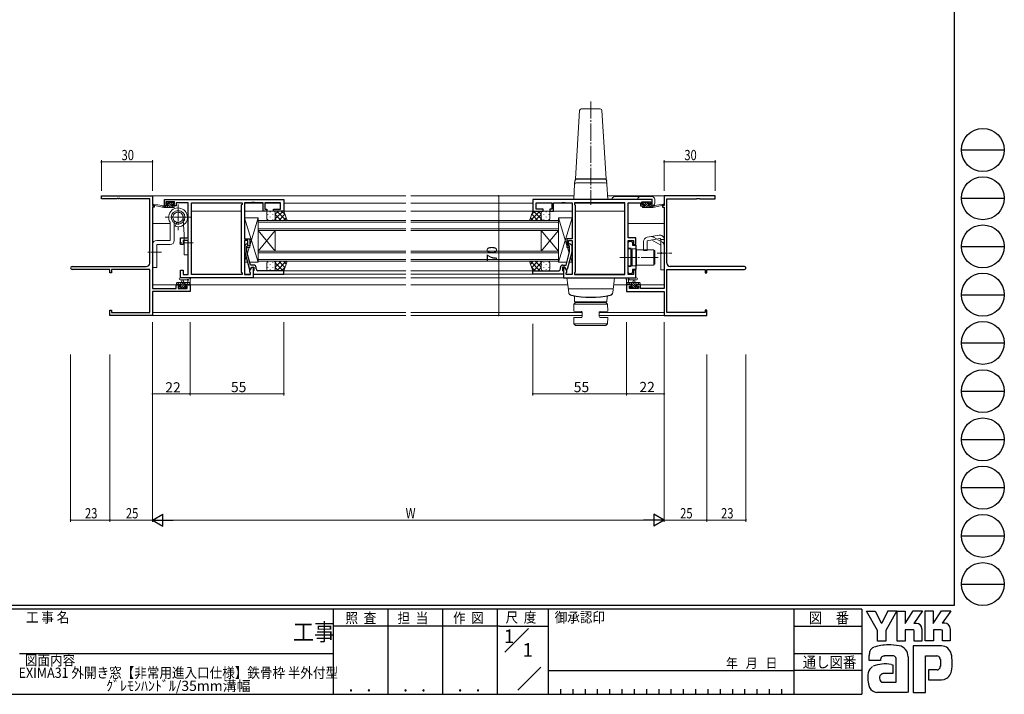
# Model space of a CAD drawing. Extents: x 0 to 1133, y 0 to 806.
# Drawn here: x 556 to 1133, y 0 to 395 of the extents above; entities that cross this region are included whole.
import ezdxf
from ezdxf.enums import TextEntityAlignment as Align

# ---------------------------------------------------------------- set-up
doc = ezdxf.new("R2010")
doc.units = 0
doc.linetypes.add('YCENTER_1', pattern=[13, 10, -1, 1, -1])
doc.linetypes.add('YHIDDEN_1', pattern=[4, 3, -1])
doc.layers.add('USER1', color=3, linetype='CONTINUOUS')
doc.layers.add('YKK_ZWAK', color=7, linetype='CONTINUOUS')
for name, color, linetype, lineweight in [('YKK_11', 7, 'CONTINUOUS', 30), ('YKK_12', 2, 'CONTINUOUS', 13), ('YKK_13', 4, 'CONTINUOUS', 13), ('YKK_D', 6, 'CONTINUOUS', 13)]:
    doc.layers.add(name, color=color, linetype=linetype, lineweight=lineweight)
doc.styles.get("Standard").update_dxf_attribs({"font": 'ROMANS.SHX', "bigfont": 'EXTFONT.SHX'})
doc.styles.add('YKK_OSSTYLE1', font='romans.shx', dxfattribs={"width": 0.9, "bigfont": 'EXTFONT.SHX'})

# ---------------------------------------------------------------- blocks, each defined once
blk = doc.blocks.new('A201')
at = {"layer": 'YKK_ZWAK', "color": 254, "linetype": 'Continuous'}
for p, q in [((571, 410), (571, 35)), ((571, 35), (21, 35)), ((544, 34), (21, 34)), ((389, 34), (389, 9)), ((437, 34), (437, 9)), ((452, 34), (452, 9)), ((524, 34), (524, 9)), ((544, 34), (544, 9)), ((548.59, 27.71), (545.31, 33.35)), ((545.31, 33.35), (547.82, 33.35)), ((547.82, 33.35), (549.62, 29.99)), ((551.6, 33.43), (549.77, 29.88)), ((554.19, 33.43), (550.95, 27.7)), ((551.6, 33.43), (554.19, 33.43)), ((554.33, 24.55), (554.33, 33.41)), ((554.33, 33.41), (556.63, 33.41)), ((556.63, 29.77), (559.04, 33.45)), ((556.63, 33.41), (556.63, 29.77)), ((559.04, 33.45), (561.77, 33.45)), ((561.77, 33.45), (559.24, 29.78)), ((562.55, 24.63), (562.55, 33.49)), ((562.55, 33.49), (564.89, 33.49)), ((564.89, 29.78), (567.34, 33.49)), ((564.89, 33.49), (564.89, 29.78)), ((567.34, 33.49), (570.04, 33.49)), ((569.77, 33.02), (567.54, 29.84)), ((570.04, 33.49), (569.77, 33.02)), ((549.62, 29.99), (549.77, 29.88)), ((559.99, 29.78), (559.24, 29.78)), ((568.29, 29.84), (567.54, 29.84)), ((548.59, 24.53), (548.59, 27.71)), ((550.95, 27.7), (550.95, 24.53)), ((558.98, 27.87), (556.7, 27.87)), ((556.7, 27.87), (556.7, 24.55)), ((559.29, 27.75), (558.98, 27.87)), ((559.29, 24.61), (559.29, 27.75)), ((561.53, 28.24), (561.53, 24.61)), ((567.26, 27.89), (564.99, 27.89)), ((564.99, 27.89), (564.99, 24.63)), ((567.57, 27.77), (567.26, 27.89)), ((567.57, 24.65), (567.57, 27.77)), ((569.83, 28.24), (569.83, 24.65)), ((550.95, 24.53), (548.59, 24.53)), ((556.7, 24.55), (554.33, 24.55)), ((559.02, 23.22), (559.02, 9.57)), ((567.3, 23.22), (559.02, 23.22)), ((561.53, 24.61), (559.29, 24.61)), ((564.99, 24.63), (562.55, 24.63)), ((567.57, 24.68), (567.61, 24.65)), ((569.83, 24.65), (567.57, 24.65)), ((524, 21), (544, 21)), ((546.08, 18.95), (546.08, 20.33)), ((553.25, 20.28), (550.61, 20.23)), ((562.61, 9.57), (562.61, 20.24)), ((562.61, 20.24), (565.93, 20.24)), ((549.41, 18.95), (546.08, 18.95)), ((552.55, 17.73), (553.05, 17.62)), ((553.05, 17.62), (553.05, 15.05)), ((554.02, 12.52), (554.02, 19.47)), ((557.51, 20.01), (557.51, 9.59)), ((566.98, 19.17), (566.99, 17.29)), ((452, 16), (524, 16)), ((553.05, 15.05), (550.2, 15.05)), ((566.01, 16.15), (563.48, 16.15)), ((563.48, 16.15), (563.48, 13.2)), ((550, 12.52), (554.02, 12.52)), ((553.71, 12.52), (553.96, 12.52)), ((554.02, 12.52), (554.02, 12.52)), ((563.48, 13.2), (567.28, 13.2)), ((567.28, 13.2), (568.06, 13.37)), ((21, 9), (544, 9)), ((549.41, 9.53), (548.34, 9.53)), ((557.28, 9.55), (549.41, 9.53)), ((557.51, 9.59), (557.28, 9.55)), ((559.02, 9.57), (562.05, 9.57)), ((562.05, 9.57), (562.61, 9.57))]:
    blk.add_line(p, q, dxfattribs=at)
at = {"layer": 'YKK_ZWAK', "color": 8, "linetype": 'Continuous'}
for p, q in [((573.13, 168.56), (585.73, 168.56)), ((573.13, 154.42), (585.73, 154.42)), ((573.13, 140.28), (585.73, 140.28)), ((573.13, 126.14), (585.73, 126.14)), ((573.13, 112), (585.73, 112)), ((573.13, 97.86), (585.73, 97.86)), ((573.13, 83.72), (585.73, 83.72)), ((573.13, 69.58), (585.73, 69.58)), ((573.13, 55.44), (585.73, 55.44)), ((573.13, 41.3), (585.73, 41.3))]:
    blk.add_line(p, q, dxfattribs=at)
at = {"layer": 'YKK_ZWAK', "color": 131, "linetype": 'Continuous'}
for p, q in [((405, 34), (405, 9)), ((421, 34), (421, 9)), ((437.7, 29), (389, 29)), ((437.7, 29), (452, 29)), ((524, 29), (544, 29)), ((439.26, 21.33), (446.19, 28.25)), ((297, 21), (389, 21)), ((443.05, 10.18), (449.85, 16.98)), ((544, 16), (524, 16)), ((455.6, 10.5), (455.6, 9)), ((459.2, 10.5), (459.2, 9)), ((462.8, 10.5), (462.8, 9)), ((466.4, 10.5), (466.4, 9)), ((470, 10.5), (470, 9)), ((473.6, 10.5), (473.6, 9)), ((477.2, 10.5), (477.2, 9)), ((480.8, 10.5), (480.8, 9)), ((484.4, 10.5), (484.4, 9)), ((488, 10.5), (488, 9)), ((491.6, 10.5), (491.6, 9)), ((495.2, 10.5), (495.2, 9)), ((498.8, 10.5), (498.8, 9)), ((502.4, 10.5), (502.4, 9)), ((506, 10.5), (506, 9)), ((509.6, 10.5), (509.6, 9)), ((513.2, 10.5), (513.2, 9)), ((516.8, 10.5), (516.8, 9)), ((520.4, 10.5), (520.4, 9))]:
    blk.add_line(p, q, dxfattribs=at)
at = {"layer": 'YKK_ZWAK', "color": 8, "linetype": 'Continuous'}
for centre in [(579.43, 168.56), (579.43, 154.42), (579.43, 140.28), (579.43, 126.14), (579.43, 112), (579.43, 97.86), (579.43, 83.72), (579.43, 69.58), (579.43, 55.44), (579.43, 41.3)]:
    blk.add_circle(centre, 6.3, dxfattribs=at)
at = {"layer": 'YKK_ZWAK', "color": 254, "linetype": 'Continuous'}
for centre, radius, start, end in [((559.99, 28.24), 1.54, 0.0017, 89.996), ((568.29, 28.29), 1.54, 0.0017, 89.996), ((551.66, 10.86), 12.63, 89.8916, 109.3085), ((552.03, 8.67), 14.82, 78.7801, 91.4694), ((554.38, 20.07), 3.18, 40.6642, 80.3169), ((567.19, 20.11), 3.1, 14.4457, 87.0875), ((549.69, 20.31), 3.6, 158.4108, 179.7178), ((548, 21.1), 1.75, 109.0213, 161.5126), ((550.51, 19.02), 1.21, 85.5055, 126.7804), ((552.9, 19.18), 1.16, 14.7552, 72.4499), ((554.22, 20.08), 3.29, 358.7806, 38.7656), ((566.05, 19.37), 0.878, 16.4312, 96.9166), ((555.55, 18.15), 14.9, 350.9903, 10.6762), ((550.8, 8.39), 9.51, 79.381, 112.0583), ((550.91, 18.99), 1.51, 138.4638, 181.7136), ((564.38, 18.85), 2.62, 4.9342, 17.0355), ((553.61, 13.72), 7.92, 168.7637, 199.8008), ((548.59, 14.77), 2.79, 121.8271, 169.0847), ((550.21, 14.01), 1.03, 90.3395, 178.0364), ((566.01, 17.08), 0.933, 269.9547, 342.9014), ((564.36, 17.54), 2.64, 343.6902, 354.7536), ((567.24, 16.32), 3.07, 285.4429, 349.9045), ((550.84, 13.77), 1.69, 171.082, 216.7192), ((550.18, 13.6), 1.09, 230.9728, 260.7549), ((548.6, 12.25), 2.73, 207.3144, 263.5946)]:
    blk.add_arc(centre, radius, start, end, dxfattribs=at)
at = {"layer": 'YKK_ZWAK', "color": 131, "linetype": 'Continuous', "style": 'YKK_OSSTYLE1', "width": 0.9}
for s, height, p in [('工 事 名', 3, (298.87, 30.05)), ('照  査', 3, (392.56, 29.87)), ('担  当', 3, (407.82, 29.87)), ('作  図', 3, (424.09, 29.88)), ('尺  度', 3, (439.51, 30.04)), ('御承認印', 3, (453.91, 30.05)), ('図\u3000番', 3.2, (528.43, 29.81)), ('図面内容', 3, (298.58, 17.47)), ('通し図番', 3.2, (526.63, 16.8)), ('年   月   日', 2.828, (504.13, 16.74)), (' ． ．', 3.5, (392.18, 9.75)), (' ． ．', 3.5, (408.18, 9.75)), (' ． ．', 3.5, (424.18, 9.75))]:
    blk.add_text(s, height=height, dxfattribs=at).set_placement(p)
at = {"layer": 'YKK_ZWAK', "color": 254, "linetype": 'Continuous', "style": 'YKK_OSSTYLE1', "width": 0.9}
blk.add_text('工事', height=5, dxfattribs=at).set_placement((377.17, 24.75))

msp = doc.modelspace()

# ---------------------------------------------------------------- linework, layer by layer
at = {"layer": 'YKK_11', "color": 0, "linetype": 'ByBlock', "lineweight": -2}
for p, q in [((603.96, 292.14), (633.96, 292.14)), ((603.96, 290.51), (603.96, 292.14)), ((613.01, 290.51), (603.96, 290.51)), ((613.19, 290.63), (613.01, 290.51)), ((613.74, 290.63), (613.19, 290.63)), ((613.92, 290.51), (613.74, 290.63)), ((614.01, 290.51), (613.92, 290.51)), ((614.19, 290.63), (614.01, 290.51)), ((614.74, 290.63), (614.19, 290.63)), ((614.92, 290.51), (614.74, 290.63)), ((632.33, 290.51), (614.92, 290.51)), ((632.33, 252.77), (632.33, 290.51)), ((633.96, 292.14), (633.96, 286.64)), ((933.96, 292.14), (933.96, 286.64)), ((963.96, 292.14), (933.96, 292.14)), ((935.59, 252.77), (935.59, 290.51)), ((935.59, 290.51), (953.01, 290.51)), ((953.01, 290.51), (953.19, 290.63)), ((953.19, 290.63), (953.74, 290.63)), ((953.74, 290.63), (953.92, 290.51)), ((953.92, 290.51), (954.01, 290.51)), ((954.01, 290.51), (954.19, 290.63)), ((954.19, 290.63), (954.74, 290.63)), ((954.74, 290.63), (954.92, 290.51)), ((954.92, 290.51), (963.96, 290.51)), ((963.96, 290.51), (963.96, 292.14)), ((633.96, 286.64), (634.96, 286.64)), ((633.96, 285.64), (633.96, 237.87)), ((634.96, 285.64), (633.96, 285.64)), ((634.96, 286.64), (634.96, 285.64)), ((933.96, 286.64), (932.96, 286.64)), ((932.96, 286.64), (932.96, 285.64)), ((932.96, 285.64), (933.96, 285.64)), ((933.96, 285.64), (933.96, 237.87)), ((586.78, 250.77), (630.33, 250.77)), ((608.96, 249.14), (586.78, 249.14)), ((608.96, 247.14), (608.96, 249.14)), ((632.33, 249.14), (609.86, 249.14)), ((609.86, 249.14), (609.86, 247.14)), ((632.33, 223.77), (632.33, 249.14)), ((935.59, 223.77), (935.59, 249.14)), ((935.59, 249.14), (958.06, 249.14)), ((981.15, 250.77), (937.59, 250.77)), ((958.06, 249.14), (958.06, 247.14)), ((958.96, 249.14), (981.15, 249.14)), ((958.96, 247.14), (958.96, 249.14)), ((609.86, 247.14), (608.96, 247.14)), ((958.06, 247.14), (958.96, 247.14)), ((633.96, 237.87), (647.86, 237.87)), ((647.86, 240.14), (650.16, 240.14)), ((647.86, 237.87), (647.86, 240.14)), ((650.16, 239.34), (649.06, 239.34)), ((649.06, 239.34), (649.06, 237.87)), ((649.06, 237.87), (654.33, 237.87)), ((650.16, 240.14), (650.16, 239.34)), ((653.16, 239.34), (653.16, 240.14)), ((653.16, 240.14), (655.96, 240.14)), ((654.33, 239.34), (653.16, 239.34)), ((654.33, 237.87), (654.33, 239.34)), ((655.96, 240.14), (655.96, 236.24)), ((911.96, 240.14), (911.96, 236.24)), ((914.76, 240.14), (911.96, 240.14)), ((913.59, 237.87), (913.59, 239.34)), ((913.59, 239.34), (914.76, 239.34)), ((918.86, 237.87), (913.59, 237.87)), ((914.76, 239.34), (914.76, 240.14)), ((920.06, 240.14), (917.76, 240.14)), ((917.76, 240.14), (917.76, 239.34)), ((917.76, 239.34), (918.86, 239.34)), ((918.86, 239.34), (918.86, 237.87)), ((920.06, 237.87), (920.06, 240.14)), ((933.96, 237.87), (920.06, 237.87)), ((633.96, 236.24), (633.96, 222.14)), ((655.96, 236.24), (633.96, 236.24)), ((911.96, 236.24), (933.96, 236.24)), ((933.96, 236.24), (933.96, 222.14)), ((608.96, 222.14), (608.96, 225.14)), ((608.96, 225.14), (609.86, 225.14)), ((633.96, 222.14), (608.96, 222.14)), ((609.86, 225.14), (609.86, 223.77)), ((609.86, 223.77), (632.33, 223.77)), ((933.96, 222.14), (958.96, 222.14)), ((958.06, 223.77), (935.59, 223.77)), ((958.96, 225.14), (958.06, 225.14)), ((958.06, 225.14), (958.06, 223.77)), ((958.96, 222.14), (958.96, 225.14))]:
    msp.add_line(p, q, dxfattribs=at)
at = {"layer": 'YKK_11', "color": 0, "linetype": 'ByBlock', "lineweight": -2, "ltscale": 0.5}
for p, q in [((640.96, 290.14), (710.96, 290.14)), ((640.96, 286.34), (640.96, 290.14)), ((710.96, 290.14), (710.96, 283.34)), ((926.96, 290.14), (856.96, 290.14)), ((856.96, 290.14), (856.96, 283.34)), ((926.96, 286.34), (926.96, 290.14)), ((642.86, 286.34), (640.96, 286.34)), ((646.96, 288.64), (641.76, 288.64)), ((641.76, 288.64), (641.76, 287.14)), ((641.76, 287.14), (642.86, 287.14)), ((642.86, 287.14), (642.86, 286.34)), ((645.86, 286.34), (645.86, 287.14)), ((645.86, 287.14), (646.96, 287.14)), ((647.76, 286.34), (645.86, 286.34)), ((646.96, 287.14), (646.96, 288.64)), ((654.96, 288.21), (647.76, 288.21)), ((647.76, 288.21), (647.76, 287.41)), ((647.76, 287.41), (647.76, 286.34)), ((654.96, 267.64), (654.96, 288.21)), ((656.89, 246.07), (656.89, 288.21)), ((656.89, 288.21), (686.46, 288.21)), ((656.89, 246.07), (656.89, 288.21)), ((686.46, 287.14), (686.03, 286.71)), ((686.03, 286.71), (686.03, 247.57)), ((686.46, 288.21), (686.46, 287.14)), ((692.01, 288.21), (687.96, 288.21)), ((687.96, 288.21), (687.96, 267.04)), ((692.19, 288.33), (692.01, 288.21)), ((692.74, 288.33), (692.19, 288.33)), ((692.92, 288.21), (692.74, 288.33)), ((693.01, 288.21), (692.92, 288.21)), ((693.19, 288.33), (693.01, 288.21)), ((693.74, 288.33), (693.19, 288.33)), ((693.92, 288.21), (693.74, 288.33)), ((698.76, 288.21), (693.92, 288.21)), ((698.76, 283.34), (698.76, 288.21)), ((700.96, 283.34), (698.76, 283.34)), ((709.03, 288.21), (699.76, 288.21)), ((699.76, 288.21), (699.76, 284.34)), ((699.76, 284.34), (700.96, 284.34)), ((700.96, 284.34), (700.96, 283.34)), ((704.96, 283.34), (704.96, 284.34)), ((704.96, 284.34), (709.03, 284.34)), ((710.96, 283.34), (704.96, 283.34)), ((709.03, 284.34), (709.03, 288.21)), ((856.96, 283.34), (862.96, 283.34)), ((858.89, 284.34), (858.89, 288.21)), ((858.89, 288.21), (868.16, 288.21)), ((862.96, 284.34), (858.89, 284.34)), ((862.96, 283.34), (862.96, 284.34)), ((868.16, 284.34), (866.96, 284.34)), ((866.96, 284.34), (866.96, 283.34)), ((866.96, 283.34), (869.16, 283.34)), ((868.16, 288.21), (868.16, 284.34)), ((869.16, 283.34), (869.16, 288.21)), ((869.16, 288.21), (874.01, 288.21)), ((874.01, 288.21), (874.19, 288.33)), ((874.19, 288.33), (874.74, 288.33)), ((874.74, 288.33), (874.92, 288.21)), ((874.92, 288.21), (875.01, 288.21)), ((875.01, 288.21), (875.19, 288.33)), ((875.19, 288.33), (875.74, 288.33)), ((875.74, 288.33), (875.92, 288.21)), ((875.92, 288.21), (879.96, 288.21)), ((879.96, 288.21), (879.96, 267.04)), ((911.03, 288.21), (881.46, 288.21)), ((881.46, 288.21), (881.46, 287.14)), ((881.46, 287.14), (881.89, 286.71)), ((881.89, 286.71), (881.89, 247.57)), ((911.03, 246.07), (911.03, 288.21)), ((911.03, 246.07), (911.03, 288.21)), ((912.96, 267.64), (912.96, 288.21)), ((912.96, 288.21), (920.16, 288.21)), ((920.16, 288.21), (920.16, 287.41)), ((920.16, 287.41), (920.16, 286.34)), ((920.16, 286.34), (922.06, 286.34)), ((920.96, 287.14), (920.96, 288.64)), ((920.96, 288.64), (926.16, 288.64)), ((922.06, 287.14), (920.96, 287.14)), ((922.06, 286.34), (922.06, 287.14)), ((926.16, 287.14), (925.06, 287.14)), ((925.06, 287.14), (925.06, 286.34)), ((925.06, 286.34), (926.96, 286.34)), ((926.16, 288.64), (926.16, 287.14)), ((650.46, 263.64), (650.46, 267.64)), ((650.46, 267.64), (654.96, 267.64)), ((654.96, 266.14), (651.96, 266.14)), ((651.96, 266.14), (651.96, 263.64)), ((654.96, 246.07), (654.96, 266.14)), ((687.96, 267.04), (690.96, 267.04)), ((689.96, 266.04), (687.96, 266.04)), ((687.96, 266.04), (687.96, 246.07)), ((689.96, 262.84), (689.96, 266.04)), ((690.96, 267.04), (690.96, 262.84)), ((879.96, 267.04), (876.96, 267.04)), ((876.96, 267.04), (876.96, 262.84)), ((877.96, 262.84), (877.96, 266.04)), ((877.96, 266.04), (879.96, 266.04)), ((879.96, 266.04), (879.96, 246.07)), ((917.46, 267.64), (912.96, 267.64)), ((912.96, 246.07), (912.96, 266.14)), ((912.96, 266.14), (915.96, 266.14)), ((912.96, 264.94), (913.76, 265.74)), ((913.76, 265.74), (914.66, 265.74)), ((914.66, 265.74), (915.46, 264.94)), ((915.96, 266.14), (915.96, 263.64)), ((917.46, 263.64), (917.46, 267.64)), ((651.96, 263.64), (650.46, 263.64)), ((688.94, 263.96), (688.16, 263.19)), ((688.94, 263.96), (688.16, 263.19)), ((688.16, 263.19), (688.16, 259.24)), ((688.16, 263.19), (688.16, 259.24)), ((689.36, 262.69), (689.79, 263.11)), ((689.36, 262.69), (689.79, 263.11)), ((689.36, 259.4), (689.36, 262.69)), ((689.36, 259.4), (689.36, 262.69)), ((690.96, 262.84), (689.96, 262.84)), ((876.96, 262.84), (877.96, 262.84)), ((878.56, 262.69), (878.14, 263.11)), ((878.56, 259.4), (878.56, 262.69)), ((878.99, 263.96), (879.76, 263.19)), ((879.76, 263.19), (879.76, 259.24)), ((912.96, 261.34), (912.96, 264.94)), ((914.56, 261.34), (912.96, 261.34)), ((914.56, 256.6), (914.56, 261.34)), ((915.46, 264.94), (915.46, 263.31)), ((915.46, 263.31), (917.46, 263.31)), ((915.96, 263.64), (917.46, 263.64)), ((917.46, 263.31), (917.46, 248.96)), ((688.16, 259.24), (690.87, 249.14)), ((688.16, 259.24), (690.87, 249.14)), ((691.44, 251.64), (689.36, 259.4)), ((691.44, 251.64), (689.36, 259.4)), ((876.48, 251.64), (878.56, 259.4)), ((879.76, 259.24), (877.06, 249.14)), ((914.68, 256.41), (914.56, 256.6)), ((914.56, 255.68), (914.68, 255.86)), ((914.56, 250.94), (914.56, 255.68)), ((914.68, 255.86), (914.68, 256.41)), ((650.46, 244.14), (650.46, 248.64)), ((650.46, 248.64), (651.96, 248.64)), ((651.96, 248.64), (651.96, 246.07)), ((690.87, 249.14), (691.47, 249.14)), ((690.87, 249.14), (691.47, 249.14)), ((691.03, 248.38), (692.16, 250.34)), ((691.03, 247.57), (691.03, 248.38)), ((693.26, 251.64), (691.44, 251.64)), ((693.26, 251.64), (691.44, 251.64)), ((691.47, 249.14), (692.16, 250.34)), ((691.47, 249.14), (692.16, 250.34)), ((692.16, 250.34), (693.46, 250.34)), ((692.16, 250.34), (693.46, 250.34)), ((692.16, 250.34), (692.96, 250.34)), ((692.96, 250.34), (692.96, 244.14)), ((693.26, 248.34), (692.96, 248.04)), ((693.26, 248.34), (692.96, 248.04)), ((693.46, 248.54), (693.26, 248.34)), ((693.46, 248.54), (693.26, 248.34)), ((693.46, 250.34), (693.46, 248.54)), ((693.46, 250.34), (693.46, 248.54)), ((694.76, 249.34), (694.76, 250.14)), ((694.76, 249.34), (694.76, 250.14)), ((697.01, 248.34), (695.76, 248.34)), ((697.01, 248.34), (695.76, 248.34)), ((697.19, 248.22), (697.01, 248.34)), ((697.19, 248.22), (697.01, 248.34)), ((697.92, 248.34), (697.74, 248.22)), ((697.92, 248.34), (697.74, 248.22)), ((698.01, 248.34), (697.92, 248.34)), ((698.01, 248.34), (697.92, 248.34)), ((698.19, 248.22), (698.01, 248.34)), ((698.19, 248.22), (698.01, 248.34)), ((698.92, 248.34), (698.74, 248.22)), ((698.92, 248.34), (698.74, 248.22)), ((710.96, 248.34), (698.92, 248.34)), ((710.96, 248.34), (698.92, 248.34)), ((710.96, 246.34), (710.96, 248.34)), ((710.96, 246.34), (710.96, 248.34)), ((856.96, 246.34), (856.96, 248.34)), ((856.96, 248.34), (869.01, 248.34)), ((869.01, 248.34), (869.19, 248.22)), ((869.74, 248.22), (869.92, 248.34)), ((869.92, 248.34), (870.01, 248.34)), ((870.01, 248.34), (870.19, 248.22)), ((870.74, 248.22), (870.92, 248.34)), ((870.92, 248.34), (872.16, 248.34)), ((873.16, 249.34), (873.16, 250.14)), ((875.76, 250.34), (874.46, 250.34)), ((874.46, 250.34), (874.46, 248.54)), ((874.46, 248.54), (874.66, 248.34)), ((874.66, 251.64), (876.48, 251.64)), ((874.66, 248.34), (874.96, 248.04)), ((875.76, 250.34), (874.96, 250.34)), ((874.96, 250.34), (874.96, 244.14)), ((876.46, 249.14), (875.76, 250.34)), ((876.89, 248.38), (875.76, 250.34)), ((877.06, 249.14), (876.46, 249.14)), ((876.89, 247.57), (876.89, 248.38)), ((912.96, 247.34), (912.96, 250.94)), ((912.96, 250.94), (914.56, 250.94)), ((917.46, 248.96), (915.46, 248.96)), ((915.46, 248.96), (915.46, 247.34)), ((917.46, 248.64), (915.96, 248.64)), ((915.96, 248.64), (915.96, 246.07)), ((917.46, 244.14), (917.46, 248.64)), ((692.96, 244.14), (650.46, 244.14)), ((651.96, 246.07), (654.96, 246.07)), ((686.46, 246.07), (656.89, 246.07)), ((686.03, 247.57), (686.46, 247.14)), ((686.46, 247.14), (686.46, 246.07)), ((687.96, 246.07), (691.46, 246.07)), ((691.46, 247.14), (691.03, 247.57)), ((691.46, 246.07), (691.46, 247.14)), ((692.96, 248.04), (692.96, 246.34)), ((692.96, 248.04), (692.96, 246.34)), ((692.96, 246.34), (710.96, 246.34)), ((692.96, 246.34), (710.96, 246.34)), ((697.74, 248.22), (697.19, 248.22)), ((697.74, 248.22), (697.19, 248.22)), ((698.74, 248.22), (698.19, 248.22)), ((698.74, 248.22), (698.19, 248.22)), ((874.96, 246.34), (856.96, 246.34)), ((869.19, 248.22), (869.74, 248.22)), ((870.19, 248.22), (870.74, 248.22)), ((874.96, 248.04), (874.96, 246.34)), ((874.96, 244.14), (917.46, 244.14)), ((876.46, 247.14), (876.89, 247.57)), ((876.46, 246.07), (876.46, 247.14)), ((879.96, 246.07), (876.46, 246.07)), ((881.89, 247.57), (881.46, 247.14)), ((881.46, 247.14), (881.46, 246.07)), ((881.46, 246.07), (911.03, 246.07)), ((913.76, 246.54), (912.96, 247.34)), ((915.96, 246.07), (912.96, 246.07)), ((914.66, 246.54), (913.76, 246.54)), ((915.46, 247.34), (914.66, 246.54))]:
    msp.add_line(p, q, dxfattribs=at)
for centre, radius, start, end in [((689.36, 263.54), 0.6, 314.99999, 135.00001), ((689.36, 263.54), 0.6, 314.99999, 135.00001), ((878.56, 263.54), 0.6, 44.99999, 225.00001), ((693.26, 250.14), 1.5, 0.00001, 89.99999), ((693.26, 250.14), 1.5, 0.00001, 89.99999), ((695.76, 249.34), 1, 180.00001, 269.99999), ((695.76, 249.34), 1, 180.00001, 269.99999), ((872.16, 249.34), 1, 270.00001, 359.99999), ((874.66, 250.14), 1.5, 90.00001, 179.99999)]:
    msp.add_arc(centre, radius, start, end, dxfattribs=at)
at = {"layer": 'YKK_11', "color": 0, "linetype": 'ByBlock', "lineweight": -2}
for centre, radius, start, end in [((586.78, 249.95), 0.815, 89.99999, 270.00001), ((630.33, 252.77), 2, 270.00001, 359.99999), ((937.59, 252.77), 2, 180.00001, 269.99999), ((981.15, 249.95), 0.815, 269.99999, 90.00001)]:
    msp.add_arc(centre, radius, start, end, dxfattribs=at)
at = {"layer": 'YKK_12'}
for p, q in [((633.66, 292.14), (782.46, 292.14)), ((785.46, 292.14), (881.09, 292.14)), ((900.84, 292.14), (934.26, 292.14)), ((634.46, 286.73), (634.46, 286.64)), ((656.89, 287.94), (656.89, 246.37)), ((656.89, 287.94), (686.46, 287.94)), ((656.89, 283.34), (686.03, 283.34)), ((687.96, 283.34), (782.46, 283.34)), ((687.97, 287.94), (698.76, 287.94)), ((699.77, 287.94), (709.03, 287.94)), ((710.96, 287.94), (782.46, 287.94)), ((785.46, 287.94), (856.96, 287.94)), ((785.46, 283.34), (879.96, 283.34)), ((858.9, 287.94), (868.16, 287.94)), ((869.17, 287.94), (879.96, 287.94)), ((881.47, 287.94), (911.03, 287.94)), ((881.89, 283.34), (911.03, 283.34)), ((911.03, 287.94), (911.03, 246.37)), ((633.96, 275.94), (644.26, 275.94)), ((654.65, 275.94), (654.96, 275.94)), ((912.96, 275.94), (933.96, 275.94)), ((710.96, 248.34), (782.46, 248.34)), ((785.46, 248.34), (856.96, 248.34)), ((656.89, 246.34), (686.46, 246.34)), ((656.89, 244.14), (782.46, 244.14)), ((687.97, 246.34), (691.46, 246.34)), ((692.96, 246.34), (782.46, 246.34)), ((785.46, 246.34), (874.96, 246.34)), ((785.46, 244.14), (911.03, 244.14)), ((876.47, 246.34), (879.96, 246.34)), ((881.47, 246.34), (911.03, 246.34)), ((633.96, 240.14), (650.46, 240.14)), ((652.86, 240.14), (782.46, 240.14)), ((785.46, 240.14), (877.45, 240.14)), ((904.47, 240.14), (915.06, 240.14)), ((917.46, 240.14), (933.96, 240.14)), ((633.66, 222.14), (782.46, 222.14)), ((633.96, 223.77), (782.46, 223.77)), ((785.46, 223.77), (885.95, 223.77)), ((785.46, 222.14), (885.95, 222.14)), ((895.95, 223.77), (933.96, 223.77)), ((895.95, 222.14), (958.46, 222.14))]:
    msp.add_line(p, q, dxfattribs=at)
at = {"layer": 'YKK_12', "ltscale": 1.5}
for p, q in [((782.46, 277.84), (695.96, 277.84)), ((695.96, 277.84), (695.96, 271.84)), ((785.46, 277.84), (871.96, 277.84)), ((871.96, 277.84), (871.96, 271.84)), ((695.96, 276.84), (782.46, 276.84)), ((782.46, 272.84), (695.96, 272.84)), ((695.96, 271.84), (782.46, 271.84)), ((695.96, 259.84), (695.96, 271.84)), ((695.96, 259.84), (705.96, 271.84)), ((695.96, 271.84), (705.96, 259.84)), ((705.96, 259.84), (705.96, 271.84)), ((871.96, 276.84), (785.46, 276.84)), ((785.46, 272.84), (871.96, 272.84)), ((871.96, 271.84), (785.46, 271.84)), ((861.96, 259.84), (861.96, 271.84)), ((871.96, 259.84), (861.96, 271.84)), ((871.96, 271.84), (861.96, 259.84)), ((871.96, 259.84), (871.96, 271.84)), ((782.46, 259.84), (695.96, 259.84)), ((695.96, 259.84), (695.96, 253.84)), ((785.46, 259.84), (871.96, 259.84)), ((871.96, 259.84), (871.96, 253.84)), ((695.96, 258.84), (782.46, 258.84)), ((782.46, 254.84), (695.96, 254.84)), ((871.96, 258.84), (785.46, 258.84)), ((785.46, 254.84), (871.96, 254.84)), ((695.96, 253.84), (782.46, 253.84)), ((871.96, 253.84), (785.46, 253.84))]:
    msp.add_line(p, q, dxfattribs=at)
at = {"layer": 'YKK_13', "linetype": 'YCENTER_1'}
for p, q in [((890.96, 347.57), (890.96, 287.03)), ((648.96, 287.14), (648.96, 272.14)), ((656.46, 279.64), (641.46, 279.64)), ((930.46, 256.14), (908.03, 256.14))]:
    msp.add_line(p, q, dxfattribs=at)
at = {"layer": 'YKK_13'}
for p, q in [((881.96, 302.14), (884.41, 342.2)), ((885.41, 343.14), (896.52, 343.14)), ((897.52, 342.2), (899.96, 302.14)), ((881.51, 299), (881.64, 301.26)), ((881.63, 301), (881.62, 300.88)), ((881.96, 301.94), (881.96, 302.14)), ((899.96, 302.14), (881.96, 302.14)), ((881.96, 302.14), (899.96, 302.14)), ((882.63, 301.94), (881.96, 301.94)), ((882.68, 301.94), (882.63, 301.94)), ((890.96, 301.94), (882.68, 301.94)), ((899.24, 301.94), (890.96, 301.94)), ((899.3, 301.94), (899.24, 301.94)), ((899.96, 301.94), (899.3, 301.94)), ((899.96, 302.14), (899.96, 301.94)), ((900.42, 299), (900.28, 301.26)), ((900.31, 300.88), (900.3, 301)), ((881.51, 299), (880.96, 290.14)), ((899.42, 299.94), (882.5, 299.94)), ((900.96, 290.14), (900.42, 299)), ((881.96, 290.14), (880.96, 290.14)), ((899.97, 290.14), (881.96, 290.14)), ((900.96, 290.14), (899.97, 290.14)), ((926.97, 290.26), (903.47, 290.26)), ((904.97, 291.76), (926.97, 291.76)), ((926.97, 286.36), (926.97, 290.26)), ((928.47, 290.26), (928.47, 287.86)), ((640.66, 285.34), (634.4, 286.75)), ((639.55, 286.52), (634.51, 287.33)), ((640.66, 286.34), (640.58, 286.35)), ((642.86, 286.34), (640.66, 286.34)), ((640.66, 285.34), (640.66, 286.34)), ((640.72, 285.34), (640.66, 285.39)), ((646.36, 285.34), (640.66, 285.34)), ((642.06, 285.34), (641.06, 286.34)), ((642.35, 288.45), (641.85, 287.95)), ((642.59, 287.51), (642, 288.1)), ((642.06, 287.44), (642.4, 287.44)), ((643.41, 285.34), (642.41, 286.34)), ((643.16, 288.54), (642.56, 288.54)), ((642.86, 286.98), (642.86, 286.34)), ((646.1, 285.34), (642.9, 288.54)), ((644.76, 285.34), (642.93, 287.17)), ((645.36, 288.34), (643.36, 288.34)), ((645.35, 287.44), (644.45, 288.34)), ((645.26, 286.34), (645.26, 287.44)), ((645.26, 287.44), (646.06, 287.44)), ((646.36, 286.34), (645.26, 286.34)), ((646.06, 288.54), (645.56, 288.54)), ((646.36, 287.78), (645.6, 288.54)), ((646.36, 287.74), (646.36, 288.24)), ((646.64, 286.15), (646.47, 286.32)), ((646.66, 285.64), (646.66, 286.04)), ((921.27, 285.64), (921.27, 286.04)), ((921.29, 286.15), (921.45, 286.32)), ((921.57, 287.78), (922.33, 288.54)), ((921.57, 287.74), (921.57, 288.24)), ((921.57, 286.34), (922.67, 286.34)), ((921.57, 285.34), (927.26, 285.34)), ((921.82, 285.34), (925.02, 288.54)), ((921.87, 288.54), (922.37, 288.54)), ((922.67, 287.44), (921.87, 287.44)), ((922.57, 288.34), (924.57, 288.34)), ((922.58, 287.44), (923.48, 288.34)), ((922.67, 286.34), (922.67, 287.44)), ((923.17, 285.34), (925, 287.17)), ((924.52, 285.34), (925.52, 286.34)), ((924.77, 288.54), (925.37, 288.54)), ((925.07, 286.98), (925.07, 286.34)), ((925.07, 286.34), (927.26, 286.34)), ((925.34, 287.51), (925.93, 288.1)), ((925.87, 287.44), (925.53, 287.44)), ((925.58, 288.45), (926.08, 287.95)), ((925.86, 285.34), (926.86, 286.34)), ((927.21, 285.34), (927.26, 285.39)), ((927.26, 285.34), (933.53, 286.75)), ((927.26, 286.34), (927.35, 286.35)), ((927.26, 285.34), (927.26, 286.34)), ((928.38, 286.52), (933.42, 287.33)), ((695.96, 279.34), (687.96, 279.34)), ((687.96, 279.34), (687.96, 267.04)), ((695.96, 253.34), (687.96, 279.34)), ((695.96, 279.34), (690.96, 263.09)), ((695.96, 253.34), (695.96, 279.34)), ((695.96, 253.94), (695.96, 277.94)), ((871.96, 253.34), (871.96, 279.34)), ((871.96, 279.34), (879.96, 279.34)), ((871.96, 279.34), (876.96, 263.09)), ((871.96, 253.34), (879.96, 279.34)), ((871.96, 253.94), (871.96, 277.94)), ((879.96, 279.34), (879.96, 267.04)), ((687.96, 267.04), (690.96, 267.04)), ((690.96, 267.04), (690.96, 262.04)), ((879.96, 267.04), (876.96, 267.04)), ((876.96, 267.04), (876.96, 262.04)), ((923.96, 265.89), (931.38, 267.2)), ((923.96, 265.89), (923.96, 260.14)), ((924.03, 267.93), (931.03, 269.16)), ((931.96, 263.3), (926.66, 266.36)), ((931.96, 266.7), (931.96, 259.14)), ((931.96, 266.64), (933.96, 266.64)), ((933.96, 248.89), (933.96, 266.7)), ((688.16, 262.04), (687.96, 262.04)), ((688.16, 262.04), (687.96, 262.04)), ((687.96, 262.04), (687.96, 253.34)), ((690.96, 262.04), (689.36, 262.04)), ((690.64, 262.04), (689.58, 258.59)), ((876.96, 262.04), (878.56, 262.04)), ((877.29, 262.04), (878.35, 258.59)), ((879.76, 262.04), (879.96, 262.04)), ((879.76, 262.04), (879.96, 262.04)), ((879.96, 262.04), (879.96, 253.34)), ((914.46, 261.14), (912.96, 261.14)), ((912.96, 261.14), (912.96, 251.14)), ((914.46, 261.14), (914.46, 251.14)), ((915.26, 261.09), (915.26, 251.19)), ((917.76, 261.09), (915.26, 261.09)), ((917.76, 251.19), (917.76, 261.09)), ((927.86, 260.64), (917.86, 260.64)), ((917.86, 260.64), (917.86, 251.64)), ((921.96, 265.47), (921.96, 260.14)), ((921.96, 260.14), (923.96, 260.14)), ((927.86, 260.64), (927.86, 251.64)), ((927.96, 252.14), (927.96, 260.14)), ((927.96, 260.14), (928.46, 260.14)), ((928.46, 252.14), (928.46, 260.14)), ((688.92, 256.43), (687.96, 253.34)), ((879.01, 256.43), (879.96, 253.34)), ((915.26, 259.74), (914.96, 259.74)), ((915.26, 252.54), (915.26, 259.74)), ((917.86, 259.14), (917.76, 259.14)), ((917.76, 253.14), (917.76, 259.14)), ((932.36, 258.74), (931.96, 259.14)), ((932.36, 258.54), (931.96, 258.14)), ((931.96, 258.14), (931.96, 248.89)), ((932.36, 258.74), (932.36, 258.54)), ((687.96, 253.34), (689.75, 253.34)), ((690.99, 253.34), (695.96, 253.34)), ((876.94, 253.34), (871.96, 253.34)), ((879.96, 253.34), (878.18, 253.34)), ((912.96, 251.14), (914.46, 251.14)), ((915.26, 252.54), (914.96, 252.54)), ((915.26, 251.19), (917.76, 251.19)), ((917.86, 253.14), (917.76, 253.14)), ((917.86, 251.64), (927.86, 251.64)), ((928.46, 252.14), (927.96, 252.14)), ((931.96, 248.89), (933.96, 248.89)), ((650.24, 244.14), (655.4, 244.14)), ((650.24, 242.94), (654.2, 242.94)), ((654.76, 242.52), (654.76, 241.34)), ((655.96, 240.44), (655.96, 243.12)), ((876.96, 244.14), (904.96, 244.14)), ((878.03, 235.48), (876.96, 244.14)), ((903.9, 235.48), (904.96, 244.14)), ((911.96, 240.44), (911.96, 243.12)), ((917.69, 244.14), (912.53, 244.14)), ((913.16, 242.52), (913.16, 241.34)), ((917.69, 242.94), (913.73, 242.94)), ((648.06, 241.04), (648.06, 240.44)), ((648.36, 240.14), (649.56, 241.34)), ((655.96, 241.34), (648.36, 241.34)), ((648.36, 240.14), (648.96, 240.14)), ((649.16, 240.34), (650.46, 240.34)), ((649.26, 238.35), (649.85, 238.94)), ((649.26, 238.64), (649.26, 238.14)), ((650.46, 238.94), (649.56, 238.94)), ((649.56, 237.84), (650.06, 237.84)), ((649.91, 240.34), (650.91, 241.34)), ((650.1, 237.84), (650.26, 238)), ((650.26, 238.04), (652.36, 238.04)), ((650.3, 238.04), (653.6, 241.34)), ((650.46, 239.55), (652.25, 241.34)), ((650.46, 240.34), (650.46, 238.94)), ((651.06, 241.34), (651.17, 242.48)), ((651.65, 238.04), (652.63, 239.02)), ((652.26, 241.34), (652.16, 242.48)), ((652.56, 237.84), (653.16, 237.84)), ((652.79, 237.84), (653.84, 238.88)), ((652.86, 239.4), (652.86, 240.34)), ((652.86, 240.34), (654.86, 240.34)), ((653.66, 238.94), (653.33, 238.94)), ((653.38, 237.93), (653.88, 238.43)), ((653.95, 240.34), (654.95, 241.34)), ((655.06, 240.14), (655.66, 240.14)), ((655.09, 240.14), (655.96, 241.01)), ((877.76, 237.64), (904.16, 237.64)), ((911.96, 241.34), (919.56, 241.34)), ((912.83, 240.14), (911.96, 241.01)), ((912.86, 240.14), (912.26, 240.14)), ((913.98, 240.34), (912.98, 241.34)), ((915.06, 240.34), (913.06, 240.34)), ((914.55, 237.93), (914.05, 238.43)), ((915.13, 237.84), (914.09, 238.88)), ((914.26, 238.94), (914.6, 238.94)), ((917.63, 238.04), (914.33, 241.34)), ((915.36, 237.84), (914.76, 237.84)), ((915.06, 239.4), (915.06, 240.34)), ((916.28, 238.04), (915.3, 239.02)), ((917.66, 238.04), (915.56, 238.04)), ((915.66, 241.34), (915.77, 242.48)), ((917.46, 239.55), (915.67, 241.34)), ((916.86, 241.34), (916.76, 242.48)), ((918.02, 240.34), (917.02, 241.34)), ((918.76, 240.34), (917.46, 240.34)), ((917.46, 240.34), (917.46, 238.94)), ((917.46, 238.94), (918.36, 238.94)), ((917.82, 237.84), (917.67, 238)), ((918.36, 237.84), (917.86, 237.84)), ((918.66, 238.35), (918.07, 238.94)), ((919.57, 240.14), (918.37, 241.34)), ((918.66, 238.64), (918.66, 238.14)), ((919.56, 240.14), (918.96, 240.14)), ((919.86, 241.04), (919.86, 240.44)), ((881.46, 230.14), (881.41, 233.02)), ((900.46, 230.14), (900.51, 233.02)), ((880.98, 224.54), (881.05, 228.64)), ((881.05, 228.64), (882.07, 229.64)), ((881.05, 228.64), (900.84, 228.64)), ((881.46, 230.14), (900.46, 230.14)), ((899.82, 229.64), (882.07, 229.64)), ((882.71, 230.14), (882.71, 229.64)), ((882.71, 230.14), (899.21, 230.14)), ((900.84, 228.64), (899.82, 229.64)), ((900.91, 224.54), (900.84, 228.64)), ((885.45, 224.46), (880.98, 224.54)), ((885.45, 220.92), (880.98, 220.84)), ((880.98, 220.84), (881.04, 217.14)), ((885.95, 223.96), (885.95, 221.42)), ((895.95, 223.96), (895.95, 221.42)), ((896.44, 224.46), (900.91, 224.54)), ((896.44, 220.92), (900.91, 220.84)), ((900.91, 220.84), (900.85, 217.14)), ((900.85, 217.14), (881.04, 217.14)), ((881.04, 217.14), (882.06, 216.14)), ((882.06, 216.14), (899.86, 216.14)), ((899.83, 216.14), (900.85, 217.14))]:
    msp.add_line(p, q, dxfattribs=at)
at = {"layer": 'YKK_13', "ltscale": 1.5}
for p, q in [((701.96, 283.34), (704.96, 283.34)), ((703.04, 282.92), (703.04, 282.72)), ((710.96, 283.34), (704.96, 283.34)), ((710.62, 283.34), (705.96, 278.68)), ((707.79, 283.34), (705.96, 281.51)), ((712.31, 277.84), (706.81, 283.34)), ((711.7, 281.28), (709.64, 283.34)), ((712.93, 277.84), (710.96, 283.34)), ((855, 277.84), (856.96, 283.34)), ((855.62, 277.84), (861.12, 283.34)), ((856.23, 281.28), (858.29, 283.34)), ((856.96, 283.34), (862.96, 283.34)), ((857.31, 283.34), (861.96, 278.68)), ((860.13, 283.34), (861.96, 281.51)), ((865.96, 283.34), (862.96, 283.34)), ((864.88, 282.92), (864.88, 282.72)), ((700.96, 278.84), (700.96, 282.34)), ((701.63, 281.5), (701.63, 281.3)), ((701.63, 278.47), (701.63, 278.27)), ((704.96, 277.84), (701.96, 277.84)), ((703.04, 279.89), (703.04, 279.69)), ((704.46, 281.5), (704.46, 281.3)), ((704.46, 278.47), (704.46, 278.27)), ((704.96, 277.84), (712.93, 277.84)), ((705.87, 282.75), (705.87, 282.72)), ((705.87, 279.89), (705.87, 279.69)), ((705.96, 282.34), (705.96, 278.84)), ((709.48, 277.84), (705.96, 281.36)), ((706.65, 277.84), (705.96, 278.53)), ((711.62, 281.51), (707.95, 277.84)), ((712.36, 279.42), (710.78, 277.84)), ((862.96, 277.84), (855, 277.84)), ((855.57, 279.42), (857.15, 277.84)), ((856.31, 281.51), (859.98, 277.84)), ((858.44, 277.84), (861.96, 281.36)), ((861.27, 277.84), (861.96, 278.53)), ((861.96, 282.34), (861.96, 278.84)), ((862.05, 282.75), (862.05, 282.72)), ((862.05, 279.89), (862.05, 279.69)), ((862.96, 277.84), (865.96, 277.84)), ((863.47, 281.5), (863.47, 281.3)), ((863.47, 278.47), (863.47, 278.27)), ((864.88, 279.89), (864.88, 279.69)), ((866.3, 281.5), (866.3, 281.3)), ((866.3, 278.47), (866.3, 278.27)), ((866.96, 278.84), (866.96, 282.34)), ((700.96, 252.84), (700.96, 249.34)), ((701.63, 253.2), (701.63, 253.4)), ((701.63, 250.17), (701.63, 250.37)), ((704.96, 253.84), (701.96, 253.84)), ((701.96, 248.34), (704.96, 248.34)), ((703.04, 251.79), (703.04, 251.99)), ((703.04, 248.76), (703.04, 248.96)), ((704.46, 253.2), (704.46, 253.4)), ((704.46, 250.17), (704.46, 250.37)), ((704.96, 253.84), (712.93, 253.84)), ((710.96, 248.34), (704.96, 248.34)), ((705.87, 251.79), (705.87, 251.99)), ((705.87, 248.92), (705.87, 248.96)), ((709.48, 253.84), (705.96, 250.32)), ((706.65, 253.84), (705.96, 253.15)), ((710.62, 248.34), (705.96, 253)), ((705.96, 249.34), (705.96, 252.84)), ((707.79, 248.34), (705.96, 250.17)), ((712.31, 253.84), (706.81, 248.34)), ((711.62, 250.17), (707.95, 253.84)), ((711.7, 250.4), (709.64, 248.34)), ((712.36, 252.25), (710.78, 253.84)), ((712.93, 253.84), (710.96, 248.34)), ((862.96, 253.84), (855, 253.84)), ((855, 253.84), (856.96, 248.34)), ((855.57, 252.25), (857.15, 253.84)), ((855.62, 253.84), (861.12, 248.34)), ((856.23, 250.4), (858.29, 248.34)), ((856.31, 250.17), (859.98, 253.84)), ((856.96, 248.34), (862.96, 248.34)), ((857.31, 248.34), (861.96, 253)), ((858.44, 253.84), (861.96, 250.32)), ((860.13, 248.34), (861.96, 250.17)), ((861.27, 253.84), (861.96, 253.15)), ((861.96, 249.34), (861.96, 252.84)), ((862.05, 251.79), (862.05, 251.99)), ((862.05, 248.92), (862.05, 248.96)), ((862.96, 253.84), (865.96, 253.84)), ((865.96, 248.34), (862.96, 248.34)), ((863.47, 253.2), (863.47, 253.4)), ((863.47, 250.17), (863.47, 250.37)), ((864.88, 251.79), (864.88, 251.99)), ((864.88, 248.76), (864.88, 248.96)), ((866.3, 253.2), (866.3, 253.4)), ((866.3, 250.17), (866.3, 250.37)), ((866.96, 252.84), (866.96, 249.34))]:
    msp.add_line(p, q, dxfattribs=at)
at = {"layer": 'YKK_13', "linetype": 'YHIDDEN_1', "ltscale": 0.5}
msp.add_line((652.2, 275.19), (651.99, 279.78), dxfattribs=at)
at = {"layer": 'YKK_13', "ltscale": 0.2}
for p, q in [((654.46, 279.91), (654.96, 269.76)), ((652.46, 269.64), (652.2, 275.19)), ((652.46, 257.64), (652.46, 269.64)), ((654.96, 269.76), (654.96, 257.64))]:
    msp.add_line(p, q, dxfattribs=at)
at = {"layer": 'YKK_13', "linetype": 'Continuous'}
for p, q in [((644.26, 276.78), (644.26, 266.14)), ((646.76, 266.14), (646.76, 276.3)), ((647.82, 275.8), (647.26, 274.41)), ((644.26, 266.14), (636.46, 266.14)), ((633.96, 263.64), (633.96, 250.14)), ((636.46, 250.14), (636.46, 263.64)), ((636.46, 263.64), (644.26, 263.64)), ((633.96, 250.14), (636.46, 250.14))]:
    msp.add_line(p, q, dxfattribs=at)
at = {"layer": 'YKK_13', "linetype": 'YHIDDEN_1'}
for p, q in [((646.76, 276.3), (646.76, 276.73)), ((648.19, 276.71), (647.82, 275.8)), ((932.96, 265.03), (927.66, 268.09)), ((927.96, 259.14), (927.86, 259.14)), ((927.96, 253.14), (927.86, 253.14))]:
    msp.add_line(p, q, dxfattribs=at)
at = {"layer": 'YKK_13', "linetype": 'YCENTER_1', "ltscale": 0.5}
for p, q in [((657.72, 264.64), (649.71, 264.64)), ((639.22, 259.14), (631.21, 259.14)), ((929.96, 258.64), (938.59, 258.64))]:
    msp.add_line(p, q, dxfattribs=at)
at = {"layer": 'YKK_13', "ltscale": 0.1}
msp.add_line((654.96, 257.64), (652.46, 257.64), dxfattribs=at)
at = {"layer": 'YKK_13'}
msp.add_circle((648.96, 279.64), 4, dxfattribs=at)
at = {"layer": 'YKK_13', "linetype": 'YHIDDEN_1'}
msp.add_circle((648.96, 279.64), 3, dxfattribs=at)
at = {"layer": 'YKK_13'}
for centre, radius, start, end in [((885.41, 342.14), 1, 90, 176.51068), ((896.52, 342.14), 1, 3.48932, 90), ((882.63, 300.94), 1, 90, 176.5), ((882.64, 301.2), 1, 131.72569, 176.50005), ((899.3, 300.94), 1, 3.5, 90), ((899.29, 301.2), 1, 3.49987, 48.03443), ((882.5, 298.94), 1, 90, 176.5), ((899.42, 298.94), 1, 3.5, 90), ((904.97, 290.26), 1.5, 90, 180), ((919.97, 290.26), 1.5, 90, 180), ((926.97, 290.26), 1.5, 0, 90), ((634.46, 287.04), 0.3, 80.80246, 257.34138), ((639.5, 286.22), 0.3, 20.80246, 80.80246), ((640.06, 286.44), 0.3, 200.80246, 320.80246), ((640.53, 286.06), 0.3, 80.80246, 140.80246), ((642.06, 287.74), 0.3, 135, 270), ((642.56, 288.24), 0.3, 90, 135), ((642.4, 287.74), 0.3, 270, 326.94427), ((642.86, 287.44), 0.25, 303.05573, 146.94427), ((643.16, 286.98), 0.3, 123.05573, 180), ((643.16, 288.34), 0.2, 0, 90), ((648.96, 279.64), 5.5, 251.99529, 211.3077), ((645.56, 288.34), 0.2, 90, 180), ((646.06, 288.24), 0.3, 0, 90), ((646.06, 287.74), 0.3, 270, 0), ((646.36, 286.04), 0.3, 0, 90), ((646.36, 285.64), 0.3, 270, 0), ((921.57, 286.04), 0.3, 90, 180), ((921.57, 285.64), 0.3, 180, 270), ((921.87, 288.24), 0.3, 90, 180), ((921.87, 287.74), 0.3, 180, 270), ((922.37, 288.34), 0.2, 0, 90), ((924.77, 288.34), 0.2, 90, 180), ((925.07, 287.44), 0.25, 33.05573, 236.94427), ((924.77, 286.98), 0.3, 0, 56.94427), ((925.53, 287.74), 0.3, 213.05573, 270), ((925.37, 288.24), 0.3, 45, 90), ((925.87, 287.74), 0.3, 270, 45), ((926.97, 287.86), 1.5, 270, 0), ((927.4, 286.06), 0.3, 39.19754, 99.19754), ((927.86, 286.44), 0.3, 219.19754, 339.19754), ((928.43, 286.22), 0.3, 99.19754, 159.19754), ((933.46, 287.04), 0.3, 282.65862, 99.19754), ((644.26, 266.14), 2.5, 270, 0), ((924.46, 265.47), 2.5, 100, 180), ((931.46, 266.7), 2.5, 0, 100), ((931.46, 266.67), 0.5, 0, 100), ((914.96, 260.24), 0.5, 180, 270), ((914.96, 252.04), 0.5, 90, 180), ((650.24, 243.54), 0.6, 89.95977, 269.95977), ((651.66, 242.44), 0.5, 5.09207, 174.90793), ((654.2, 243.24), 0.3, 269.95977, 340.81024), ((654.76, 243.04), 0.3, 300, 160.81024), ((655.06, 242.52), 0.3, 120, 180), ((655.4, 243.84), 0.3, 40.52878, 90), ((655.85, 244.23), 0.3, 220.52878, 280.52878), ((655.96, 243.64), 0.3, 300, 100.52878), ((656.26, 243.12), 0.3, 120, 180), ((911.96, 243.64), 0.3, 79.47122, 240), ((911.66, 243.12), 0.3, 0, 60), ((912.07, 244.23), 0.3, 259.47122, 319.47122), ((912.53, 243.84), 0.3, 90, 139.47122), ((913.16, 243.04), 0.3, 19.18976, 240), ((912.86, 242.52), 0.3, 0, 60), ((913.73, 243.24), 0.3, 199.18976, 270.04023), ((916.26, 242.44), 0.5, 5.09207, 174.90793), ((917.69, 243.54), 0.6, 270.04023, 90.04023), ((648.36, 241.04), 0.3, 90, 180), ((648.36, 240.44), 0.3, 180, 270), ((648.96, 240.34), 0.2, 270, 0), ((649.56, 238.64), 0.3, 90, 180), ((649.56, 238.14), 0.3, 180, 270), ((650.06, 238.04), 0.2, 270, 0), ((652.56, 238.04), 0.2, 180, 270), ((652.86, 238.94), 0.25, 123.05573, 326.94427), ((652.56, 239.4), 0.3, 303.05573, 0), ((653.33, 238.64), 0.3, 90, 146.94427), ((653.16, 238.14), 0.3, 270, 315), ((653.66, 238.64), 0.3, 315, 90), ((655.06, 240.34), 0.2, 180, 270), ((655.66, 240.44), 0.3, 270, 0), ((912.26, 240.44), 0.3, 180, 270), ((912.86, 240.34), 0.2, 270, 0), ((914.26, 238.64), 0.3, 90, 225), ((914.76, 238.14), 0.3, 225, 270), ((914.6, 238.64), 0.3, 33.05573, 90), ((915.06, 238.94), 0.25, 213.05573, 56.94427), ((915.36, 239.4), 0.3, 180, 236.94427), ((915.36, 238.04), 0.2, 270, 0), ((917.86, 238.04), 0.2, 180, 270), ((918.36, 238.64), 0.3, 0, 90), ((918.36, 238.14), 0.3, 270, 0), ((918.96, 240.34), 0.2, 180, 270), ((919.56, 241.04), 0.3, 0, 90), ((919.56, 240.44), 0.3, 270, 0), ((879.99, 235.9), 2, 187, 258.65826), ((880.01, 235.72), 2, 187, 258.68116), ((890.96, 290.61), 57.8, 258.65826, 281.34116), ((890.96, 290.44), 57.8, 258.68116, 281.31884), ((880.91, 233.01), 0.5, 1, 80.07331), ((901.01, 233.01), 0.5, 99.92669, 179), ((901.91, 235.72), 2, 281.31884, 353), ((901.94, 235.9), 2, 281.34174, 353), ((885.45, 223.96), 0.5, 0, 89), ((885.45, 221.42), 0.5, 271, 0.35938), ((896.45, 223.96), 0.5, 91, 180), ((896.45, 221.42), 0.5, 179.64062, 269)]:
    msp.add_arc(centre, radius, start, end, dxfattribs=at)
at = {"layer": 'YKK_13', "ltscale": 1.5}
for centre, start, end in [((701.96, 282.34), 89.9999, 179.9999), ((704.96, 282.34), 359.9999, 89.9999), ((862.96, 282.34), 90.0001, 180.0001), ((865.96, 282.34), 0.0001, 90.0001), ((701.96, 278.84), 179.9999, 269.9999), ((704.96, 278.84), 269.9999, 359.9999), ((862.96, 278.84), 180.0001, 270.0001), ((865.96, 278.84), 270.0001, 0.0001), ((701.96, 252.84), 90.00024, 180.00024), ((701.96, 249.34), 180.00024, 270.00024), ((704.96, 252.84), 0.00024, 90.00024), ((704.96, 249.34), 270.00024, 0.00024), ((862.96, 252.84), 89.99976, 179.99976), ((862.96, 249.34), 179.99976, 269.99976), ((865.96, 252.84), 359.99976, 89.99976), ((865.96, 249.34), 269.99976, 359.99976)]:
    msp.add_arc(centre, 1, start, end, dxfattribs=at)
at = {"layer": 'YKK_13', "linetype": 'YHIDDEN_1'}
for centre, radius, start, end in [((648.96, 279.64), 3.02, 255.18169, 211.7314), ((644.26, 276.73), 2.5, 0, 31.7314), ((926.66, 266.36), 2, 60, 100), ((931.96, 263.3), 2, 0, 60)]:
    msp.add_arc(centre, radius, start, end, dxfattribs=at)
at = {"layer": 'YKK_13', "linetype": 'Continuous'}
msp.add_arc((636.46, 263.64), 2.5, 90, 180, dxfattribs=at)
at = {"layer": 'YKK_D'}
for p, q in [((603.96, 295.14), (603.96, 313.14)), ((633.96, 312.14), (603.96, 312.14)), ((633.96, 295.14), (633.96, 313.14)), ((933.96, 295.14), (933.96, 313.14)), ((933.96, 312.14), (963.96, 312.14)), ((963.96, 295.14), (963.96, 313.14)), ((836.96, 292.14), (836.96, 222.14)), ((633.96, 218.14), (633.96, 175.14)), ((655.96, 218.14), (655.96, 175.14)), ((655.96, 218.14), (655.96, 175.14)), ((710.96, 218.14), (710.96, 175.14)), ((856.96, 217.14), (856.96, 175.14)), ((911.96, 218.14), (911.96, 175.14)), ((911.96, 217.14), (911.96, 175.14)), ((933.96, 218.14), (933.96, 175.14)), ((585.96, 199.14), (585.96, 101.14)), ((608.96, 199.14), (608.96, 101.14)), ((608.96, 199.14), (608.96, 101.14)), ((633.96, 199.14), (633.96, 101.14)), ((633.96, 199.14), (633.96, 101.14)), ((933.96, 199.14), (933.96, 101.14)), ((933.96, 199.14), (933.96, 101.14)), ((958.96, 199.14), (958.96, 101.14)), ((958.96, 199.14), (958.96, 101.14)), ((981.96, 199.14), (981.96, 101.14)), ((655.96, 176.14), (633.96, 176.14)), ((710.96, 176.14), (655.96, 176.14)), ((856.96, 176.14), (911.96, 176.14)), ((911.96, 176.14), (933.96, 176.14)), ((608.96, 102.14), (585.96, 102.14)), ((633.96, 102.14), (608.96, 102.14)), ((640.96, 102.14), (926.96, 102.14)), ((933.96, 102.14), (958.96, 102.14)), ((958.96, 102.14), (981.96, 102.14))]:
    msp.add_line(p, q, dxfattribs=at)
at = {"layer": 'YKK_D', "lineweight": -2}
for p, q in [((633.96, 102.14), (640.03, 105.64)), ((640.03, 98.64), (640.03, 105.64)), ((933.96, 102.14), (927.9, 105.64)), ((927.9, 105.64), (927.9, 98.64)), ((633.96, 102.14), (640.03, 98.64)), ((633.96, 102.14), (646.09, 102.14)), ((933.96, 102.14), (921.84, 102.14)), ((933.96, 102.14), (927.9, 98.64))]:
    msp.add_line(p, q, dxfattribs=at)
at = {"layer": 'YKK_D', "linetype": 'ByBlock', "const_width": 0.85}
for points in [[(604.07, 312.14, 1), (603.86, 312.14, 1)], [(633.86, 312.14, 1), (634.07, 312.14, 1)], [(934.07, 312.14, 1), (933.86, 312.14, 1)], [(963.86, 312.14, 1), (964.07, 312.14, 1)], [(836.96, 292.03, 1), (836.96, 292.24, 1)], [(836.96, 222.24, 1), (836.96, 222.03, 1)], [(634.07, 176.14, 1), (633.86, 176.14, 1)], [(656.07, 176.14, 1), (655.86, 176.14, 1)], [(655.86, 176.14, 1), (656.07, 176.14, 1)], [(710.86, 176.14, 1), (711.07, 176.14, 1)], [(857.07, 176.14, 1), (856.86, 176.14, 1)], [(911.86, 176.14, 1), (912.07, 176.14, 1)], [(912.07, 176.14, 1), (911.86, 176.14, 1)], [(933.86, 176.14, 1), (934.07, 176.14, 1)], [(586.07, 102.14, 1), (585.86, 102.14, 1)], [(609.07, 102.14, 1), (608.86, 102.14, 1)], [(608.86, 102.14, 1), (609.07, 102.14, 1)], [(958.86, 102.14, 1), (959.07, 102.14, 1)], [(959.07, 102.14, 1), (958.86, 102.14, 1)], [(981.86, 102.14, 1), (982.07, 102.14, 1)]]:
    msp.add_lwpolyline(points, format="xyb", close=True, dxfattribs=at)

# ---------------------------------------------------------------- block references
at = {"layer": 'YKK_ZWAK', "xscale": 1.999999999998, "yscale": 1.999999999998, "zscale": 1.999999999998}
msp.add_blockref('A201', (-38, -18), dxfattribs=at)

# ---------------------------------------------------------------- texts
at = {"layer": 'USER1', "color": 3}
msp.add_text('1', height=8, dxfattribs=at).set_placement((840, 30))
for s, height, p in [('1', 8, (854, 26)), ('ｸﾞﾚﾓﾝﾊﾝﾄﾞﾙ/35mm溝幅', 6, (649.11, 4.96))]:
    msp.add_text(s, height=height, dxfattribs=at).set_placement(p, align=Align.MIDDLE_CENTER)
at = {"layer": 'USER1', "color": 3, "width": 0.9}
msp.add_text('EXIMA31 外開き窓【非常用進入口仕様】鉄骨枠 半外付型', height=6, dxfattribs=at).set_placement((649.11, 12.64), align=Align.MIDDLE_CENTER)
at = {"layer": 'YKK_D', "width": 0.8}
for s, p in [('30', (615.83, 313.14)), ('30', (945.83, 313.14)), ('23', (594.38, 103.14)), ('25', (618.38, 103.14)), ('W', (782.43, 103.14)), ('25', (943.38, 103.14)), ('23', (967.38, 103.14))]:
    msp.add_text(s, height=6, dxfattribs=at).set_placement(p)
at = {"layer": 'YKK_D'}
msp.add_text('70', height=6, rotation=90, dxfattribs=at).set_placement((835.96, 253.62))
for s, p in [('22', (641.44, 176.94)), ('55', (679.94, 177.14)), ('55', (880.94, 177.14)), ('22', (919.44, 177.14))]:
    msp.add_text(s, height=6, dxfattribs=at).set_placement(p)

doc.saveas('drawing.dxf')
